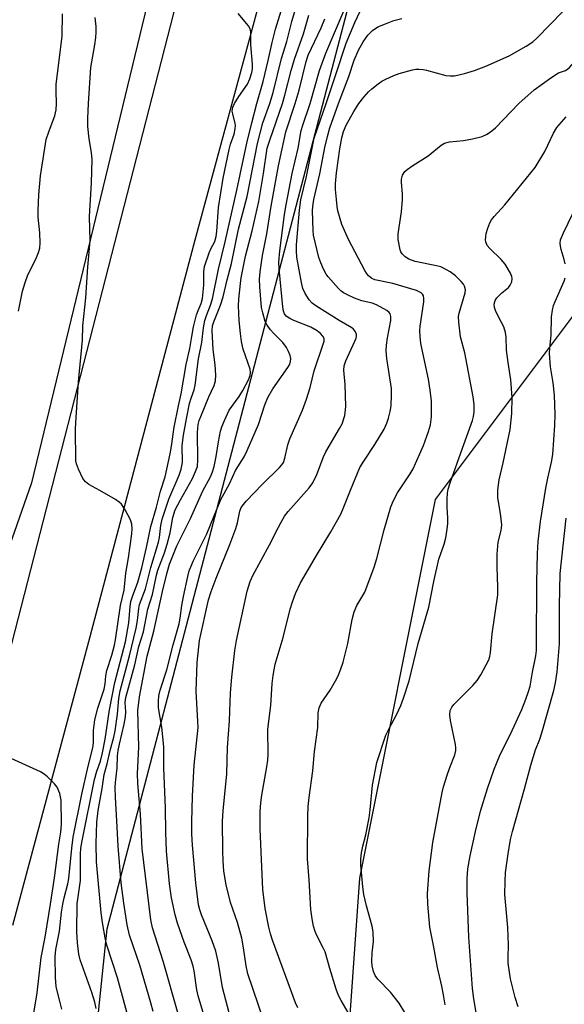
# Model space of a CAD drawing. Units: inches. Extents: x 1195769 to 1201769, y 541456 to 545456.
# Drawn here: x 1196566 to 1196707, y 542768 to 543022 of the extents above; entities that cross this region are included whole.
import ezdxf

# ---------------------------------------------------------------- set-up
doc = ezdxf.new("R2010")
doc.units = ezdxf.units.IN
doc.header["$MEASUREMENT"] = 0
for name, color, linetype in [('NTRL-Trees', 3, 'Continuous'), ('TRANS-Road', 130, 'Continuous'), ('Undefined', 1, 'Continuous')]:
    doc.layers.add(name, color=color, linetype=linetype)

msp = doc.modelspace()

# ---------------------------------------------------------------- linework, layer by layer
at = {"layer": 'NTRL-Trees'}
msp.add_lwpolyline([(1196350.75, 543795.11), (1196362.01, 543756.82), (1196342.77, 543709.44), (1196359.43, 543646.22), (1196394.14, 543622.06), (1196446.56, 543608.2), (1196473.83, 543600.99), (1196579.16, 543566.1), (1196675.49, 543509.6), (1196699.51, 543440.42), (1196569.31, 542902.25), (1196514.44, 542745.21), (1196444.48, 542627.93), (1196390.38, 542575.2), (1196312.22, 542489.26), (1196169.56, 542392.46), (1196039.64, 542379.72), (1195769.42, 542461.21), (1195769.51, 544053.65)], dxfattribs=at)
msp.add_lwpolyline([(1196649.6, 542739.5), (1196625.73, 542728.65), (1196585.64, 542756.52), (1196588.84, 542787.24), (1196721.87, 543295.99), (1196753.76, 543314.55), (1196814.52, 543292.85), (1196868.77, 543262.47), (1196899.15, 543249.45), (1196925.19, 543188.69), (1196946.89, 543162.65), (1196972.93, 543112.74), (1196983.78, 543080.19), (1196936.04, 543060.66), (1196823.2, 543032.45), (1196725.55, 542967.35), (1196673.47, 542897.91), (1196653.94, 542800.26)], close=True, dxfattribs=at)
at = {"layer": 'TRANS-Road'}
for points in [[(1196561.96, 542851.68), (1196618.96, 543073.63)], [(1196639.98, 543070.2), (1196611.48, 542964.75), (1196583.99, 542861.25), (1196564.4, 542788.09)]]:
    msp.add_lwpolyline(points, dxfattribs=at)
at = {"layer": 'Undefined'}
for points, elevation in [([(1196630.79, 543000), (1196631.62, 543002.87), (1196633.81, 543011.61), (1196635.19, 543016.05), (1196636.48, 543021.2), (1196638.73, 543028.75)], 396), ([(1196627.47, 543000), (1196629.04, 543005.73), (1196630.4, 543011.12), (1196631.38, 543015.73), (1196632.24, 543019.21), (1196634.52, 543026.44)], 394), ([(1196641.17, 543000), (1196643.63, 543008.54), (1196645.24, 543013.03), (1196649.97, 543024.09)], 402), ([(1196575.82, 543000), (1196575.67, 543003.2), (1196575.7, 543004.92), (1196577.25, 543017.37), (1196577.35, 543023.18)], 388), ([(1196584.07, 543000), (1196584.67, 543009.31), (1196585.7, 543015.17), (1196585.96, 543017.06), (1196586.05, 543018.4), (1196585.99, 543019.86), (1196585.72, 543022.23)], 390), ([(1196621.7, 543000), (1196622.83, 543001.83), (1196625.04, 543005.03), (1196625.63, 543006.38), (1196626.11, 543008), (1196626.29, 543008.99), (1196626.34, 543010.16), (1196625.86, 543015.17), (1196625.9, 543018.52), (1196625.7, 543019.29), (1196625.27, 543020.02), (1196622.65, 543023.21)], 392), ([(1196634.09, 543000), (1196634.7, 543002.14), (1196636.32, 543008.51), (1196637.18, 543011.47), (1196639.45, 543018.01), (1196640.86, 543022.79)], 398), ([(1196637.33, 543000), (1196638.36, 543003.51), (1196640.16, 543010.83), (1196640.71, 543012.49), (1196644.01, 543019.55), (1196644.96, 543021.88)], 400), ([(1196645.28, 543000), (1196647.76, 543007.29), (1196650.44, 543015.56), (1196652.68, 543020.94), (1196654.13, 543023.86)], 404), ([(1196648.52, 543000), (1196651.19, 543007.03), (1196652.52, 543011.19), (1196653.68, 543013.75), (1196654.87, 543015.94), (1196656.06, 543017.64), (1196656.64, 543018.28), (1196657.27, 543018.83), (1196658.68, 543019.77), (1196660.58, 543020.6), (1196662.81, 543021.43), (1196664.83, 543021.94)], 406), ([(1196653.77, 543000), (1196655.05, 543001.65), (1196656.24, 543003.01), (1196657.1, 543003.8), (1196658.74, 543005.08), (1196659.71, 543005.76), (1196660.71, 543006.3), (1196662.77, 543007.27), (1196664.14, 543007.78), (1196667.56, 543008.75), (1196668.41, 543008.87), (1196669.24, 543008.89), (1196670.34, 543008.8), (1196671.18, 543008.64), (1196676.19, 543007.24), (1196677.3, 543007.13), (1196678.42, 543007.18), (1196681.01, 543007.78), (1196683.55, 543008.53), (1196686.47, 543009.69), (1196692.55, 543012.33), (1196696.87, 543014.78), (1196698.58, 543015.92), (1196699.62, 543016.88), (1196706.46, 543023.81)], 408), ([(1196694.99, 543000), (1196698.94, 543003.55), (1196703.27, 543006.69), (1196705.23, 543007.97), (1196707, 543008.57), (1196707.66, 543008.95), (1196708.06, 543009.28), (1196709.25, 543010.7), (1196711.21, 543013.92), (1196712.55, 543015.54), (1196715.56, 543018.88), (1196717.75, 543020.92), (1196719.09, 543022.02)], 410), ([(1196566.02, 542946.48), (1196567.02, 542951.64), (1196567.68, 542953.92), (1196568.41, 542955.86), (1196570.44, 542959.93), (1196571.11, 542961.58), (1196571.44, 542962.69), (1196571.55, 542964.09), (1196571.5, 542966.66), (1196571.09, 542970.76), (1196571.03, 542972.47), (1196571.18, 542976.44), (1196571.69, 542981.37), (1196572.74, 542988.49), (1196573.15, 542990.73), (1196573.85, 542992.94), (1196575.39, 542996.83), (1196575.7, 542998.43), (1196575.82, 543000)], 388), ([(1196577.15, 542766.55), (1196576.67, 542768.56), (1196575.92, 542771.21), (1196575.69, 542772.34), (1196575.48, 542774.67), (1196575.4, 542779.99), (1196575.63, 542781.91), (1196576.59, 542786.66), (1196577.1, 542791.5), (1196577.39, 542793.61), (1196577.73, 542795.24), (1196578.7, 542798.81), (1196579, 542800.25), (1196579.7, 542807.99), (1196580.11, 542810.86), (1196582.35, 542821.96), (1196583.93, 542829.16), (1196585.14, 542833.94), (1196585.28, 542835.22), (1196585.36, 542838.34), (1196585.69, 542841.13), (1196586.41, 542844.09), (1196588.06, 542848.99), (1196588.32, 542850.41), (1196588.47, 542852.47), (1196588.72, 542853.87), (1196590.01, 542857.76), (1196590.72, 542860.34), (1196591.02, 542861.75), (1196592.27, 542870.63), (1196593.19, 542874.54), (1196593.64, 542878.94), (1196594.32, 542882.91), (1196595.17, 542889.1), (1196595.27, 542890.46), (1196595.18, 542891.6), (1196594.86, 542892.69), (1196593.48, 542895.25), (1196592.53, 542896.69), (1196591.92, 542897.27), (1196590.97, 542897.92), (1196586.96, 542900.29), (1196584.14, 542901.79), (1196583.25, 542902.45), (1196582.6, 542903.37), (1196581.44, 542905.75), (1196580.91, 542907.1), (1196580.75, 542907.94), (1196580.71, 542916.14), (1196580.83, 542919.05), (1196581.49, 542928.25), (1196582.48, 542939.02), (1196582.61, 542942.69), (1196583.31, 542949.89), (1196583.87, 542957.9), (1196584.47, 542964.65), (1196584.33, 542970.88), (1196584.79, 542979.6), (1196584.99, 542985.55), (1196584.84, 542987.41), (1196584.17, 542990.89), (1196583.87, 542994.09), (1196583.83, 542996.15), (1196584.07, 543000)], 390), ([(1196586.03, 542766.71), (1196585.68, 542768.33), (1196584.91, 542770.79), (1196581.89, 542779.21), (1196581.54, 542780.7), (1196581.18, 542783.59), (1196580.98, 542786.43), (1196581.13, 542793.76), (1196581.24, 542794.92), (1196581.95, 542799.66), (1196582, 542806.52), (1196582.08, 542808.03), (1196582.39, 542809.89), (1196585.6, 542825.77), (1196586.19, 542827.91), (1196587.15, 542830.42), (1196587.67, 542832.58), (1196588.31, 542836.17), (1196589.45, 542843.74), (1196590.86, 542850.77), (1196593.57, 542861.22), (1196594.46, 542866.14), (1196594.77, 542870.3), (1196594.97, 542871.62), (1196595.34, 542872.89), (1196596.75, 542876.65), (1196597.78, 542880.31), (1196599.03, 542885.59), (1196600.14, 542890.97), (1196601.56, 542895.95), (1196602.57, 542900.07), (1196603.77, 542903.8), (1196605.07, 542909.69), (1196605.45, 542911.64), (1196606.12, 542916.6), (1196607.21, 542922.1), (1196607.95, 542925.2), (1196609.21, 542932.7), (1196610.18, 542936.82), (1196610.64, 542939.92), (1196611.13, 542942.47), (1196611.92, 542945.56), (1196612.31, 542946.65), (1196613.11, 542948.47), (1196613.44, 542949.73), (1196613.74, 542953.19), (1196613.79, 542956.71), (1196613.97, 542958.02), (1196615.15, 542961.54), (1196615.61, 542962.59), (1196616.59, 542964.46), (1196616.97, 542965.71), (1196617.15, 542967.03), (1196617.57, 542973.18), (1196618.75, 542980.77), (1196620.3, 542988.18), (1196620.69, 542989.58), (1196621.58, 542992.11), (1196621.89, 542993.5), (1196621.95, 542994.34), (1196621.89, 542994.89), (1196621.22, 542997.38), (1196621.12, 542998.04), (1196621.24, 542999.07), (1196621.7, 543000)], 392), ([(1196594.98, 542761.93), (1196591.49, 542774.56), (1196588.8, 542782.98), (1196588.36, 542784.91), (1196587.62, 542788.87), (1196587.31, 542791.36), (1196586.1, 542804.47), (1196585.98, 542809.23), (1196586.2, 542814.73), (1196586.55, 542817.75), (1196587.55, 542823.43), (1196588.07, 542827), (1196588.86, 542829.79), (1196589.6, 542833.19), (1196590.54, 542836.64), (1196590.9, 542838.29), (1196591.5, 542842.56), (1196591.86, 542846.6), (1196592.23, 542848.63), (1196594.58, 542857.58), (1196596.31, 542864.73), (1196596.67, 542866.7), (1196596.99, 542869.82), (1196597.2, 542870.89), (1196598.77, 542874.93), (1196600.07, 542880.37), (1196602.06, 542886.91), (1196602.3, 542888.09), (1196602.67, 542891.24), (1196603.05, 542892.9), (1196604.72, 542898.02), (1196607.45, 542904.23), (1196607.96, 542905.76), (1196608.24, 542907.48), (1196608.19, 542911.81), (1196608.53, 542914.51), (1196609.27, 542918.69), (1196610.11, 542922.67), (1196610.48, 542924.04), (1196611.28, 542926.23), (1196611.56, 542927.38), (1196612.44, 542934.19), (1196613.26, 542938.37), (1196613.72, 542942.18), (1196614.03, 542944.1), (1196614.43, 542945.41), (1196615.5, 542948.01), (1196616, 542949.68), (1196617.52, 542957.33), (1196619.31, 542964.36), (1196622.29, 542977.68), (1196624.87, 542989.76), (1196626.15, 542995.04), (1196627.47, 543000)], 394), ([(1196600.7, 542765.93), (1196600.14, 542768.18), (1196597.29, 542777.84), (1196594.58, 542785.63), (1196594.03, 542788.29), (1196593.11, 542793.87), (1196592.46, 542799.07), (1196591.66, 542808.58), (1196591.38, 542815.08), (1196591.02, 542821.08), (1196590.95, 542823.63), (1196591, 542825), (1196591.4, 542828.69), (1196591.55, 542831.88), (1196591.69, 542833.22), (1196591.99, 542834.82), (1196593.26, 542840.02), (1196593.57, 542841.89), (1196593.63, 542843.19), (1196593.5, 542845.55), (1196593.63, 542846.86), (1196595.97, 542855.28), (1196596.98, 542860.05), (1196598.25, 542863.79), (1196599.29, 542869.61), (1196600.57, 542873.44), (1196601.55, 542878.4), (1196601.95, 542879.74), (1196603.59, 542884.22), (1196604.31, 542886.43), (1196605.07, 542889.31), (1196605.81, 542893.3), (1196606.42, 542895.28), (1196607.72, 542897.87), (1196610.86, 542903.32), (1196611.66, 542905.11), (1196612.1, 542906.43), (1196612.24, 542908.19), (1196612.14, 542915.21), (1196612.34, 542917.25), (1196612.61, 542918.28), (1196613.01, 542919.35), (1196615.08, 542924.41), (1196616.47, 542927.31), (1196616.81, 542928.55), (1196616.84, 542929.99), (1196616.71, 542932.63), (1196616.2, 542936.61), (1196615.94, 542941.54), (1196616.01, 542942.68), (1196616.32, 542943.71), (1196618.06, 542948.05), (1196618.75, 542950.22), (1196619.76, 542954.58), (1196620.88, 542958.77), (1196622.75, 542967.66), (1196624.95, 542976.01), (1196627.58, 542989.69), (1196628.99, 542995.07), (1196630.79, 543000)], 396), ([(1196607.17, 542765.31), (1196603.3, 542778.88), (1196600.56, 542787.52), (1196600.14, 542789.53), (1196597.89, 542807.86), (1196597.41, 542816.76), (1196596.74, 542824.67), (1196596.68, 542827.29), (1196597, 542834.04), (1196596.76, 542843.54), (1196597.2, 542847.04), (1196599.17, 542857.57), (1196600.9, 542863.98), (1196603.13, 542874.21), (1196604.28, 542879.13), (1196604.89, 542881.24), (1196606.79, 542885.99), (1196610.36, 542893.01), (1196613.54, 542900.14), (1196615.45, 542903.78), (1196616.02, 542905.04), (1196616.41, 542906.43), (1196616.97, 542909), (1196617.53, 542912.78), (1196618.09, 542915.58), (1196618.4, 542916.68), (1196619.07, 542918.33), (1196620.33, 542921), (1196622.85, 542924.5), (1196623.79, 542926), (1196625.31, 542928.74), (1196625.75, 542929.91), (1196625.84, 542930.67), (1196625.71, 542931.5), (1196623.89, 542936.67), (1196623.46, 542938.69), (1196623.19, 542940.7), (1196622.89, 542944.11), (1196622.73, 542947.85), (1196622.79, 542949.59), (1196623.19, 542953.66), (1196623.4, 542955.08), (1196624.51, 542960.66), (1196626.21, 542967.18), (1196627.96, 542974.79), (1196629.16, 542982.01), (1196630.13, 542988.5), (1196630.76, 542990.59), (1196634.09, 543000)], 398), ([(1196615, 542761.01), (1196612.27, 542769.93), (1196611.95, 542771.52), (1196611.24, 542776.43), (1196611.01, 542777.59), (1196610.5, 542779.26), (1196608.73, 542783.81), (1196607, 542788.66), (1196606.36, 542790.88), (1196605.4, 542795.23), (1196604.94, 542798.8), (1196604.15, 542807.29), (1196603.96, 542812.17), (1196603.88, 542818.47), (1196603.48, 542828.64), (1196603.44, 542834.18), (1196602.92, 542839.27), (1196602.12, 542844.25), (1196602.05, 542845.92), (1196602.17, 542847.32), (1196602.49, 542848.74), (1196604.19, 542854.04), (1196605.86, 542860.48), (1196607.38, 542865.83), (1196607.66, 542867.29), (1196608.12, 542870.59), (1196608.56, 542872.9), (1196609.63, 542878.08), (1196610, 542879.5), (1196610.38, 542880.6), (1196611.1, 542882.22), (1196614.53, 542889.05), (1196618.14, 542897.92), (1196620.39, 542901.93), (1196621.97, 542905.39), (1196624.14, 542908.94), (1196624.95, 542910.52), (1196627.86, 542917.29), (1196629.5, 542922.35), (1196630.27, 542924.24), (1196631.6, 542926.45), (1196635.43, 542931.95), (1196635.85, 542932.68), (1196636.13, 542933.49), (1196636.19, 542934.31), (1196636.02, 542935.09), (1196635.63, 542936.11), (1196635.11, 542937.08), (1196634.11, 542938.38), (1196631.71, 542940.8), (1196630.95, 542941.67), (1196630.1, 542942.84), (1196629.63, 542943.86), (1196628.96, 542946.05), (1196628.66, 542947.45), (1196628.21, 542952.72), (1196628.14, 542954.73), (1196628.28, 542956.66), (1196628.94, 542960.8), (1196630.03, 542966.44), (1196631.17, 542973.58), (1196633.02, 542983.92), (1196634.93, 542992.71), (1196637.33, 543000)], 400), ([(1196620.33, 542765.6), (1196618.62, 542772.07), (1196617.57, 542778.37), (1196616.86, 542781.5), (1196615.94, 542784.14), (1196613.16, 542790.84), (1196612.71, 542792.17), (1196612.4, 542793.46), (1196611.7, 542799.11), (1196610.83, 542808.8), (1196610.64, 542811.7), (1196610.64, 542814.79), (1196610.82, 542821.4), (1196611.28, 542829.41), (1196612.27, 542839.12), (1196612.24, 542840.68), (1196611.79, 542848.55), (1196612.07, 542855.88), (1196612.45, 542859.91), (1196612.69, 542861.6), (1196614.99, 542872.1), (1196615.64, 542874.17), (1196616.96, 542877.67), (1196620.44, 542886.32), (1196622.02, 542890.48), (1196622.45, 542891.87), (1196623.05, 542894.89), (1196623.42, 542895.84), (1196623.97, 542896.67), (1196624.73, 542897.54), (1196628.8, 542901.78), (1196633.3, 542906.18), (1196633.89, 542906.84), (1196634.3, 542907.51), (1196634.65, 542908.59), (1196635.43, 542912.03), (1196635.92, 542913.56), (1196639.19, 542920.95), (1196640.23, 542923.77), (1196641.19, 542926.77), (1196642.24, 542931.06), (1196644.59, 542937.96), (1196644.8, 542938.74), (1196644.79, 542939.41), (1196644.5, 542940.02), (1196643.86, 542940.76), (1196642.99, 542941.45), (1196641.39, 542942.34), (1196636.99, 542944.11), (1196635.91, 542944.61), (1196635.04, 542945.23), (1196634.58, 542945.8), (1196634.31, 542946.48), (1196634.12, 542947.58), (1196633.17, 542957.4), (1196633.15, 542959.15), (1196633.41, 542962.08), (1196634.61, 542971.44), (1196635, 542973.93), (1196636.52, 542981.96), (1196638.08, 542988.54), (1196638.89, 542993.1), (1196639.28, 542994.46), (1196641.17, 543000)], 402), ([(1196629.28, 542763.48), (1196625.15, 542775.63), (1196624.65, 542777.66), (1196624.04, 542782.34), (1196623.6, 542784.82), (1196622.46, 542788.83), (1196620.69, 542794.06), (1196619.51, 542798.58), (1196618.96, 542802.11), (1196618.75, 542804.75), (1196618.64, 542807.38), (1196618.58, 542815.01), (1196618.72, 542817.66), (1196619.7, 542827.2), (1196619.85, 542833.95), (1196620.43, 542840.85), (1196620.67, 542848.1), (1196620.98, 542852.11), (1196621.81, 542858.96), (1196622.24, 542861.57), (1196622.85, 542864.75), (1196624.95, 542874.26), (1196625.76, 542876.78), (1196626.42, 542878.3), (1196630.75, 542886.21), (1196632.99, 542890.79), (1196633.7, 542892.1), (1196634.61, 542893.63), (1196635.48, 542894.81), (1196640.91, 542900.94), (1196641.89, 542902.22), (1196642.95, 542904.4), (1196644.67, 542908.94), (1196645.25, 542910.25), (1196648.79, 542916.2), (1196649.46, 542917.46), (1196650.11, 542919.55), (1196650.38, 542921.89), (1196650.23, 542927.57), (1196649.92, 542931.24), (1196649.96, 542932.35), (1196650.35, 542933.72), (1196652.72, 542938.75), (1196653.03, 542939.54), (1196653.14, 542940.06), (1196653.12, 542940.49), (1196652.85, 542941.19), (1196652.38, 542941.82), (1196651.97, 542942.19), (1196648.7, 542944.11), (1196642.63, 542947.89), (1196641.73, 542948.54), (1196640.97, 542949.38), (1196639.89, 542951.08), (1196639.34, 542952.35), (1196638.96, 542953.9), (1196637.75, 542960.39), (1196637.63, 542961.93), (1196637.71, 542963.63), (1196638.43, 542972.56), (1196638.83, 542975.17), (1196640.23, 542981.25), (1196642.26, 542991.06), (1196645.28, 543000)], 404), ([(1196638.01, 542766.85), (1196637.44, 542768.17), (1196631.5, 542784.31), (1196630.95, 542785.97), (1196630.5, 542787.69), (1196629.57, 542792.45), (1196629, 542797.36), (1196628.31, 542812.94), (1196628.33, 542817.49), (1196628.49, 542819.71), (1196628.75, 542821.66), (1196630.06, 542828.97), (1196630.29, 542830.72), (1196630.35, 542832.17), (1196630.31, 542838.68), (1196631.05, 542844.83), (1196631.43, 542850.49), (1196631.67, 542852.57), (1196632.19, 542855.46), (1196634.26, 542862.37), (1196636.05, 542869.63), (1196636.61, 542871.57), (1196637.39, 542873.73), (1196638.72, 542876.4), (1196642.8, 542883.46), (1196646.54, 542889.57), (1196649.09, 542894.14), (1196649.74, 542895.57), (1196651.58, 542900.36), (1196654.04, 542906.15), (1196655.02, 542907.78), (1196657.91, 542912.14), (1196660.3, 542916.1), (1196660.97, 542917.58), (1196661.42, 542918.88), (1196661.83, 542920.61), (1196662.05, 542922.06), (1196662.2, 542924.89), (1196662.16, 542926.59), (1196660.96, 542934.27), (1196660.76, 542936.27), (1196660.84, 542937.68), (1196661.1, 542939.65), (1196661.99, 542944.09), (1196662.01, 542945.11), (1196661.82, 542945.79), (1196661.55, 542946.18), (1196660.95, 542946.69), (1196658.29, 542948.16), (1196657.17, 542948.58), (1196654.5, 542949.15), (1196652.63, 542949.88), (1196650.79, 542950.69), (1196649.78, 542951.21), (1196649.11, 542951.72), (1196648.51, 542952.32), (1196645.83, 542955.3), (1196645.34, 542956.01), (1196644.66, 542957.34), (1196643.93, 542958.98), (1196643.45, 542960.36), (1196642.06, 542966.09), (1196641.95, 542967.31), (1196641.82, 542972.37), (1196641.87, 542973.49), (1196642.15, 542975.24), (1196643.65, 542981.88), (1196644.99, 542988.66), (1196645.63, 542991.51), (1196646.3, 542993.73), (1196648.52, 543000)], 406), ([(1196652.21, 542763.63), (1196649.16, 542768.77), (1196648.48, 542770.06), (1196647.9, 542771.71), (1196646.25, 542777.01), (1196645.04, 542781.3), (1196644.65, 542782.17), (1196642.88, 542785.53), (1196642.48, 542786.55), (1196642.08, 542787.88), (1196641.68, 542789.81), (1196641.37, 542792.23), (1196640.97, 542799.87), (1196640.54, 542805.32), (1196640.56, 542816.27), (1196640.68, 542818.8), (1196640.91, 542821.07), (1196641.91, 542828), (1196642.34, 542832.96), (1196643.13, 542839.12), (1196643.3, 542842.96), (1196643.49, 542844.23), (1196644.04, 542845.44), (1196646.32, 542848.81), (1196647.76, 542851.18), (1196648.39, 542852.44), (1196649.05, 542854.03), (1196649.68, 542855.97), (1196650.94, 542860.84), (1196652.06, 542867.02), (1196652.55, 542868.98), (1196653.21, 542870.62), (1196655.29, 542874.07), (1196657.7, 542880.52), (1196658.36, 542882.72), (1196660.25, 542890.08), (1196661.98, 542896.05), (1196662.67, 542897.63), (1196663.73, 542899.67), (1196666.97, 542904.58), (1196667.72, 542905.85), (1196668.37, 542907.18), (1196670.38, 542911.83), (1196671.71, 542915.49), (1196672.19, 542917.2), (1196672.47, 542919.23), (1196672.49, 542923.24), (1196672.16, 542926.08), (1196671.69, 542928.92), (1196669.75, 542938.16), (1196669.52, 542939.92), (1196669.49, 542941.4), (1196669.58, 542942.58), (1196670.53, 542948.9), (1196670.54, 542949.72), (1196670.39, 542950.48), (1196670.15, 542950.87), (1196669.81, 542951.2), (1196668.59, 542951.8), (1196662.55, 542953.6), (1196657.87, 542954.59), (1196657.1, 542954.93), (1196656.27, 542955.59), (1196655.75, 542956.25), (1196655.29, 542957.01), (1196651.08, 542964.98), (1196649.37, 542968.81), (1196648.33, 542972.37), (1196648.13, 542973.5), (1196647.97, 542975.25), (1196647.77, 542977.88), (1196647.76, 542979.33), (1196648.02, 542982.18), (1196648.85, 542988.38), (1196649.32, 542991.16), (1196649.78, 542992.83), (1196650.46, 542994.42), (1196652.43, 542997.98), (1196653.77, 543000)], 408), ([(1196665.58, 542765.68), (1196664.18, 542768.09), (1196661.89, 542770.86), (1196658.63, 542774.25), (1196658, 542775.18), (1196657.55, 542776.24), (1196657.18, 542777.68), (1196657.07, 542778.81), (1196657.2, 542781.03), (1196657.56, 542783.96), (1196657.44, 542786.5), (1196657.17, 542787.9), (1196655.73, 542793.16), (1196655.07, 542796.1), (1196654.78, 542798.08), (1196654.26, 542803.74), (1196654.25, 542805.19), (1196654.42, 542806.83), (1196654.79, 542808.56), (1196655.58, 542811.46), (1196656.38, 542815.85), (1196656.67, 542817.89), (1196657.3, 542824.24), (1196658.35, 542830.13), (1196660.75, 542837.19), (1196661.46, 542838.74), (1196663.53, 542842.54), (1196664.59, 542844.83), (1196665.28, 542846.73), (1196666.71, 542851.2), (1196669.02, 542860.82), (1196671.79, 542870.2), (1196673.11, 542876.82), (1196674.39, 542882.52), (1196675.75, 542886.44), (1196676.16, 542888.04), (1196676.53, 542890.32), (1196676.66, 542891.73), (1196676.68, 542893.13), (1196676.52, 542895.93), (1196676.5, 542898.03), (1196676.59, 542899.52), (1196676.8, 542900.58), (1196677.31, 542902.25), (1196680.45, 542911.2), (1196683.02, 542918.28), (1196683.35, 542919.35), (1196683.53, 542920.48), (1196683.49, 542922.42), (1196683.27, 542924.38), (1196681.04, 542935.73), (1196679.93, 542939.91), (1196679.53, 542943.69), (1196679.49, 542945.13), (1196679.61, 542945.98), (1196681.2, 542951.19), (1196681.24, 542951.96), (1196680.98, 542952.96), (1196680.71, 542953.44), (1196680.16, 542954.12), (1196678.67, 542955.59), (1196677.29, 542956.61), (1196675.6, 542957.61), (1196674.85, 542957.91), (1196673.81, 542958.19), (1196668.31, 542959.31), (1196666.68, 542959.87), (1196665.7, 542960.46), (1196664.89, 542961.28), (1196664.61, 542961.78), (1196664.42, 542962.32), (1196663.92, 542964.94), (1196663.88, 542966.39), (1196664.72, 542972.11), (1196665, 542975.28), (1196665.04, 542976.73), (1196664.76, 542979.68), (1196664.77, 542980.55), (1196665.03, 542981.57), (1196665.58, 542982.47), (1196666.21, 542983.05), (1196667.65, 542984.07), (1196671.65, 542986.55), (1196674.94, 542989.27), (1196675.83, 542989.81), (1196677.1, 542990.16), (1196680.76, 542990.52), (1196683.04, 542990.94), (1196685.57, 542991.54), (1196686.88, 542992.14), (1196688.08, 542992.96), (1196688.96, 542993.75), (1196694.99, 543000)], 410), ([(1196676.02, 542767.62), (1196675.6, 542770.19), (1196675.16, 542772.49), (1196674.01, 542777.3), (1196673.09, 542782.48), (1196672.02, 542787.7), (1196671.55, 542793.63), (1196671.44, 542796.3), (1196671.85, 542802.15), (1196672.87, 542809.53), (1196675.23, 542822.42), (1196675.56, 542823.81), (1196676.52, 542826.88), (1196677.18, 542828.82), (1196678.46, 542832.13), (1196678.73, 542833.21), (1196678.76, 542833.91), (1196678.66, 542834.79), (1196677.36, 542840.96), (1196677.24, 542842.42), (1196677.33, 542843.54), (1196677.69, 542844.41), (1196678.23, 542845.1), (1196683.11, 542849.95), (1196684.3, 542851.28), (1196685.21, 542852.76), (1196687.23, 542856.63), (1196687.51, 542857.41), (1196687.71, 542858.44), (1196688.09, 542863.29), (1196689.59, 542873.39), (1196689.62, 542875.39), (1196689.39, 542880.52), (1196689.39, 542883.8), (1196689.7, 542886.95), (1196690.43, 542889.96), (1196690.59, 542891.41), (1196690.31, 542894.3), (1196689.59, 542898.35), (1196689.61, 542900.4), (1196689.94, 542903.03), (1196690.96, 542907.34), (1196692.8, 542915.95), (1196693.21, 542920.08), (1196693.25, 542924.24), (1196692.94, 542928.82), (1196692.26, 542933.23), (1196691.86, 542936.46), (1196691.71, 542939.9), (1196691.59, 542940.97), (1196691.15, 542942.46), (1196689.73, 542944.99), (1196688.98, 542946.62), (1196688.7, 542947.45), (1196688.63, 542948.26), (1196688.92, 542949.27), (1196689.36, 542949.96), (1196690.58, 542951.18), (1196692.32, 542952.61), (1196692.78, 542953.18), (1196693.2, 542954.08), (1196693.3, 542954.9), (1196693.21, 542955.45), (1196692.88, 542956.26), (1196691.5, 542958.57), (1196690.44, 542959.81), (1196687.54, 542962.61), (1196686.87, 542963.46), (1196686.51, 542964.33), (1196686.44, 542964.86), (1196686.46, 542965.68), (1196686.6, 542966.51), (1196687.02, 542967.91), (1196687.53, 542969.28), (1196687.95, 542970.03), (1196688.66, 542970.92), (1196691.37, 542973.94), (1196693.65, 542976.62), (1196699.19, 542983.52), (1196701.73, 542987.64), (1196703.92, 542992.36), (1196704.82, 542993.88), (1196707.2, 542996.58)], 412), ([(1196706.97, 542958.73), (1196706.7, 542959.82), (1196705.92, 542962.36), (1196705.73, 542963.21), (1196705.7, 542964.03), (1196705.79, 542964.84), (1196706.49, 542966.66), (1196710.03, 542974.01)], 414), ([(1196684.05, 542765.11), (1196683.4, 542769.15), (1196683.08, 542771.85), (1196682.09, 542785.06), (1196681.65, 542796.52), (1196681.67, 542800.16), (1196681.88, 542802.69), (1196682.46, 542806.05), (1196683.83, 542812.33), (1196685.13, 542817.55), (1196686.96, 542823.45), (1196688.64, 542828.4), (1196689.98, 542831.79), (1196693.33, 542838.39), (1196695.8, 542843.82), (1196696.85, 542846.43), (1196697.53, 542848.41), (1196697.91, 542849.81), (1196698.55, 542853.39), (1196699.42, 542857.59), (1196699.56, 542859.02), (1196699.6, 542860.46), (1196699.63, 542876.6), (1196699.82, 542884), (1196700, 542887.14), (1196700.58, 542892.28), (1196701.93, 542900.81), (1196702.45, 542903.44), (1196703.42, 542907.59), (1196703.79, 542909.56), (1196704.32, 542917.08), (1196704.34, 542919.83), (1196704.19, 542924.8), (1196703.86, 542928.01), (1196703.16, 542932.14), (1196702.94, 542935.54), (1196702.96, 542936.95), (1196703.33, 542940.3), (1196703.46, 542945.01), (1196703.69, 542946.77), (1196703.95, 542947.91), (1196704.35, 542948.97), (1196706.68, 542954.22), (1196706.93, 542955.04)], 414), ([(1196694.85, 542767.14), (1196694.05, 542769.56), (1196692.87, 542774.38), (1196692.26, 542778.42), (1196692.23, 542779.8), (1196692.33, 542783.12), (1196692.17, 542787.56), (1196691.42, 542796.09), (1196691.45, 542799.5), (1196691.6, 542801.77), (1196692.23, 542806.6), (1196692.88, 542810.25), (1196693.37, 542812.29), (1196696.51, 542823.33), (1196698.06, 542829.41), (1196699.29, 542833.41), (1196700.39, 542836.12), (1196700.94, 542837.75), (1196704.04, 542848.71), (1196704.5, 542850.64), (1196704.86, 542853.52), (1196705.53, 542860.74), (1196705.46, 542870.47), (1196705.7, 542878.88), (1196707.21, 542893.13)], 416), ([(1196569.87, 542765.01), (1196570.78, 542770.75), (1196571.82, 542779.83), (1196572.86, 542785.08), (1196574.23, 542793.56), (1196575.26, 542800.34), (1196576.42, 542809.03), (1196576.92, 542812.12), (1196577.03, 542814.14), (1196576.94, 542820.42), (1196576.65, 542822.1), (1196575.97, 542823.72), (1196575.3, 542824.62), (1196573.47, 542826.4), (1196572.6, 542827.13), (1196571.62, 542827.73), (1196564.13, 542831.16)], 388)]:
    msp.add_lwpolyline(points, dxfattribs=dict(at, elevation=elevation))

doc.saveas('drawing.dxf')
